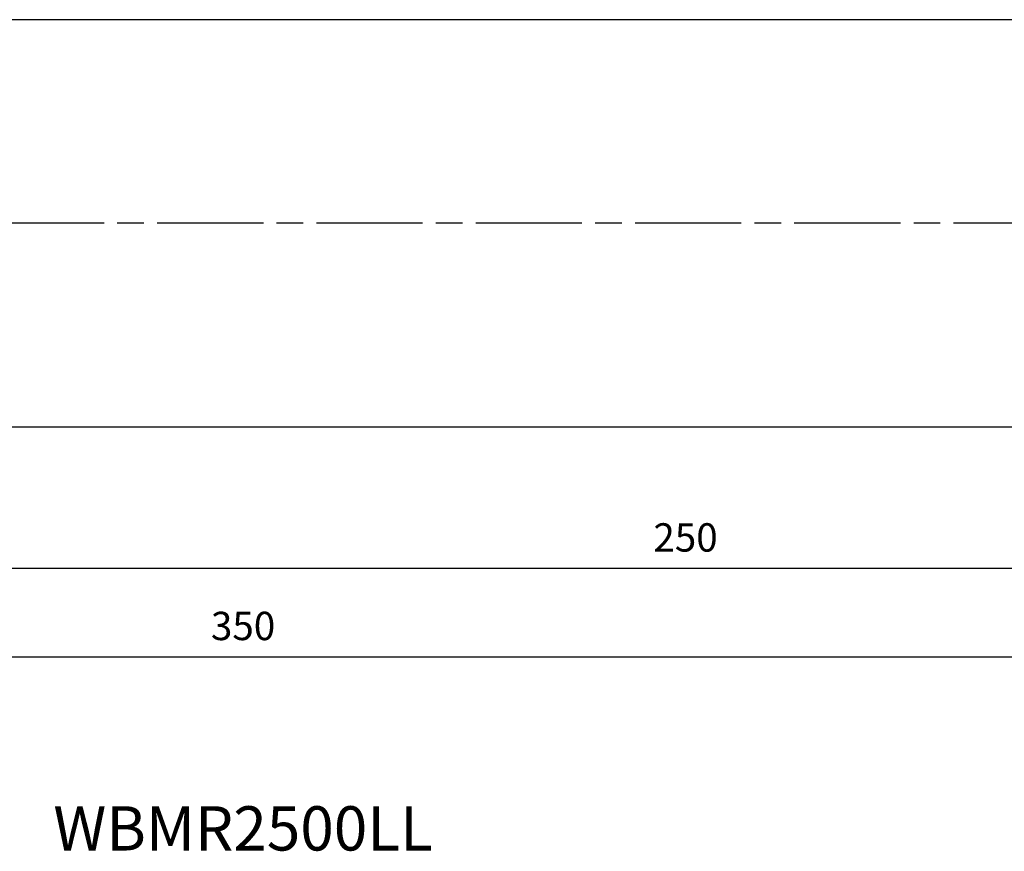
# Model space of a CAD drawing. Extents: x -375 to 22, y -71 to 44.
# Drawn here: x -200 to -89, y -71 to 23 of the extents above; entities that cross this region are included whole.
import ezdxf
from ezdxf.enums import TextEntityAlignment as Align

# ---------------------------------------------------------------- set-up
doc = ezdxf.new("R2010")
doc.units = 0
doc.linetypes.add('AM_ISO08W050', pattern=[18, 12, -1.5, 3, -1.5])
doc.layers.get('0').update_dxf_attribs({"linetype": 'CONTINUOUS'})
doc.layers.get('DEFPOINTS').update_dxf_attribs({"linetype": 'CONTINUOUS'})
for name, color, linetype in [('AM_0', 7, 'CONTINUOUS'), ('AM_5', 3, 'CONTINUOUS'), ('AM_6', 2, 'CONTINUOUS'), ('AM_7', 4, 'AM_ISO08W050')]:
    doc.layers.add(name, color=color, linetype=linetype)
doc.styles.add('ASAMI', font='simplex.shx', dxfattribs={"bigfont": 'EXTFONT.SHX'})
doc.styles.get("Standard").update_dxf_attribs({"font": 'simplex.shx', "bigfont": 'EXTFONT.SHX'})
doc.dimstyles.new('AM_JIS$0', dxfattribs={"dimtxt": 3.8, "dimasz": 2.5, "dimexe": 1, "dimexo": 0, "dimgap": 1.5, "dimtad": 3, "dimzin": 1, "dimtxsty": 'STANDARD', "dimblk": 'OPEN30', "dimcen": 0, "dimclrd": 3, "dimclre": 3, "dimclrt": 2, "dimaunit": 1, "dimazin": 3, "dimtp": 0.1, "dimtm": 0.1, "dimtfac": 0.71, "dimtmove": 0, "dimatfit": 3})

# ---------------------------------------------------------------- blocks, each defined once
blk = doc.blocks.new('_OPEN30')
at = {"color": 0}
for p, q in [((-1, 0.268), (0, 0)), ((0, 0), (-1, -0.268)), ((0, 0), (-1, 0))]:
    blk.add_line(p, q, dxfattribs=at)
blk = doc.blocks.new('*D6')
at = {"layer": 'AM_5'}
for p, q in [((0, -1), (0, -40)), ((-250, -24), (-250, -40)), ((-2.5, -39), (-247.5, -39))]:
    blk.add_line(p, q, dxfattribs=at)
at = {"layer": 'DEFPOINTS', "color": 0}
for p in [(0, 0), (-250, -23), (-250, -39)]:
    blk.add_point(p, dxfattribs=at)
at = {"layer": 'AM_5', "xscale": 2.5, "yscale": 2.5, "zscale": 2.5, "rotation": 180.0000000000001}
blk.add_blockref('_OPEN30', (-250, -39), dxfattribs=at)
at = {"layer": 'AM_5', "xscale": 2.5, "yscale": 2.5, "zscale": 2.5}
blk.add_blockref('_OPEN30', (0, -39), dxfattribs=at)
at = {"layer": 'AM_5', "color": 2, "insert": (-125, -35.9), "char_height": 3.2, "attachment_point": 5, "style": 'ASAMI'}
blk.add_mtext('250', dxfattribs=at)
blk = doc.blocks.new('*D7')
at = {"layer": 'AM_5'}
for p, q in [((0, -1), (0, -50)), ((-350, -20.05), (-350, -50)), ((-2.5, -49), (-347.5, -49))]:
    blk.add_line(p, q, dxfattribs=at)
at = {"layer": 'DEFPOINTS', "color": 0}
for p in [(0, 0), (-350, -19.05), (-350, -49)]:
    blk.add_point(p, dxfattribs=at)
at = {"layer": 'AM_5', "xscale": 2.5, "yscale": 2.5, "zscale": 2.5, "rotation": 180.0000000000001}
blk.add_blockref('_OPEN30', (-350, -49), dxfattribs=at)
at = {"layer": 'AM_5', "xscale": 2.5, "yscale": 2.5, "zscale": 2.5}
blk.add_blockref('_OPEN30', (0, -49), dxfattribs=at)
at = {"layer": 'AM_5', "color": 2, "insert": (-175, -45.9), "char_height": 3.2, "attachment_point": 5, "style": 'ASAMI'}
blk.add_mtext('350', dxfattribs=at)

msp = doc.modelspace()

# ---------------------------------------------------------------- linework, layer by layer
at = {"layer": 'AM_0'}
for p, q in [((-57.83, 23), (-250, 23)), ((-250, -23), (-68.63, -23))]:
    msp.add_line(p, q, dxfattribs=at)
at = {"layer": 'AM_7'}
msp.add_line((7.29, 0), (-355.92, 0), dxfattribs=at)

# ---------------------------------------------------------------- texts
at = {"layer": 'AM_6', "oblique": 360}
msp.add_text('WBMR2500LL', height=5, rotation=360, dxfattribs=at).set_placement((-175, -69), align=Align.MIDDLE)

# ---------------------------------------------------------------- dimensions: what is measured, and where the dimension line sits
at = {"layer": 'AM_5'}
for base, p2, picture, middle in [((-350, -49), (-350, -19.05), '*D7', (-175, -45.9)), ((-250, -39), (-250, -23), '*D6', (-125, -35.9))]:
    dim = msp.add_linear_dim(base=base, p1=(0, 0), p2=p2, dimstyle='AM_JIS$0', override={"dimscale": 0.5, "dimtxt": 6.4, "dimasz": 5, "dimexe": 2, "dimexo": 2, "dimgap": 3, "dimdec": 1, "dimzin": 8, "dimtxsty": 'ASAMI', "dimclrd": 256, "dimclre": 256, "dimaunit": 0, "dimtm": 0.1, "dimtdec": 3, "dimatfit": 3, "dimtzin": 0, "dimlwd": -1, "dimlwe": -1}, dxfattribs=at)
    dim.commit()
    dim.dimension.update_dxf_attribs({"geometry": picture, "text_midpoint": middle})

doc.saveas('drawing.dxf')
